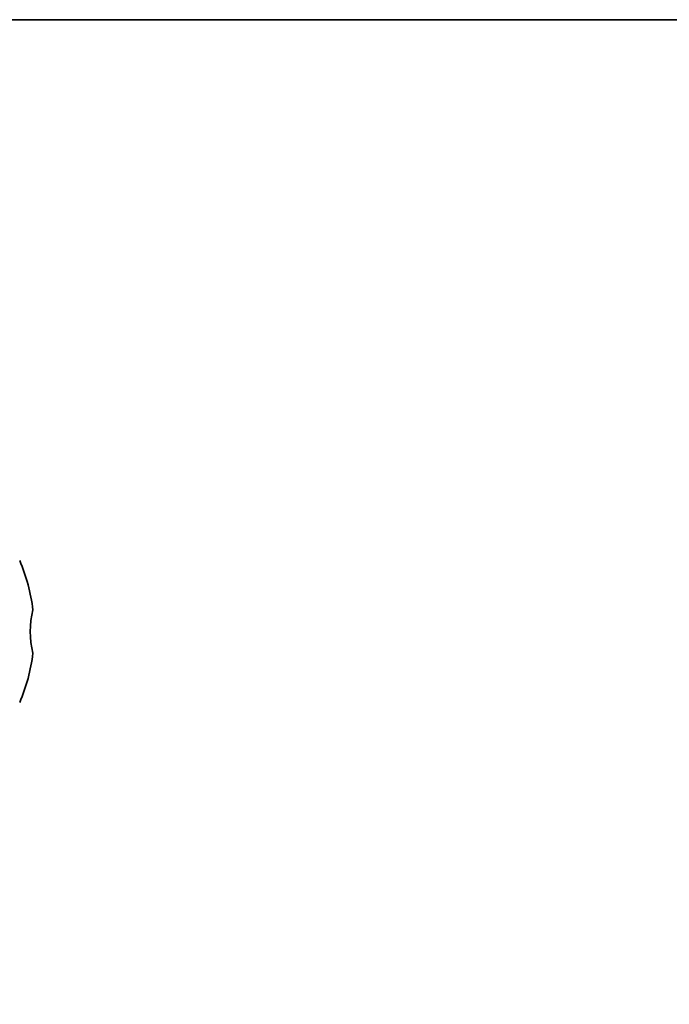
# Paper-space layout 'Blatt3' of a CAD drawing. Units: millimetres. Extents: x 0 to 4200, y 0 to 2970.
# Drawn here: x 1359 to 1524, y 997 to 1247 of the extents above; entities that cross this region are included whole.
import ezdxf

# ---------------------------------------------------------------- set-up
doc = ezdxf.new("R2010")
doc.units = ezdxf.units.MM
doc.layers.add('1', color=7, linetype='Continuous')
doc.styles.add('SLDTEXTSTYLE1', font='TXT', dxfattribs={"width": 0.605})
doc.dimstyles.new('SLDDIMSTYLE0', dxfattribs={"dimtxt": 35, "dimasz": 25, "dimexe": 0, "dimexo": 0.0625, "dimgap": 8.75, "dimtad": 1, "dimdec": 1, "dimrnd": 1e-09, "dimzin": 12, "dimdsep": 46, "dimtxsty": 'SLDTEXTSTYLE1', "dimsah": 1, "dimcen": 0.09, "dimadec": 0, "dimazin": 3, "dimtfac": 1, "dimtdec": 1, "dimtofl": 0, "dimtmove": 0, "dimatfit": 3, "dimfxl": 1, "dimfrac": 2, "dimtolj": 1, "dimtzin": 12, "dimarcsym": 0})

# ---------------------------------------------------------------- blocks, each defined once
blk = doc.blocks.new('_D_3')
at = {"layer": '1', "ltscale": 10}
for p, q in [((1557.3, 1114.73), (1557.3, 902.53)), ((1316.3, 1089.73), (1316.3, 902.53)), ((1557.3, 912.53), (1316.3, 912.53))]:
    blk.add_line(p, q, dxfattribs=at)
for points in [[(1316.3, 912.53), (1341.3, 908.53), (1341.3, 916.53)], [(1557.3, 912.53), (1532.3, 916.53), (1532.3, 908.53)]]:
    blk.add_solid(points, dxfattribs=at)
at = {"layer": '1', "ltscale": 10, "insert": (1396.7, 957.64), "char_height": 35, "attachment_point": 1, "style": 'SLDTEXTSTYLE1'}
blk.add_mtext('241', dxfattribs=at)

psp = doc.layouts.new('Blatt3')

# ---------------------------------------------------------------- linework, layer by layer
at = {"color": 7, "linetype": 'Continuous', "lineweight": 35, "ltscale": 10}
psp.add_line((1329.5, 1247.29), (1654.09, 1247.29), dxfattribs=at)
at = {"color": 7, "linetype": 'Continuous', "lineweight": 35, "ltscale": 100}
for centre, radius, start, end in [((1316.3, 1091.73), 46, 6.8763, 23.1237), ((1384.3, 1091.73), 23, 166.1457, 193.8543), ((1316.3, 1091.73), 46, 336.8763, 353.1237)]:
    psp.add_arc(centre, radius, start, end, dxfattribs=at)

# ---------------------------------------------------------------- dimensions: what is measured, and where the dimension line sits
at = {"layer": '1', "ltscale": 10}
dim = psp.add_linear_dim(base=(1316.3, 912.53), p1=(1557.3, 1124.73), p2=(1316.3, 1099.73), dimstyle='SLDDIMSTYLE0', dxfattribs=at)
dim.commit()
dim.dimension.update_dxf_attribs({"geometry": '_D_3', "text_midpoint": (1436.8, 912.53), "dimtype": 160})

doc.saveas('drawing.dxf')
